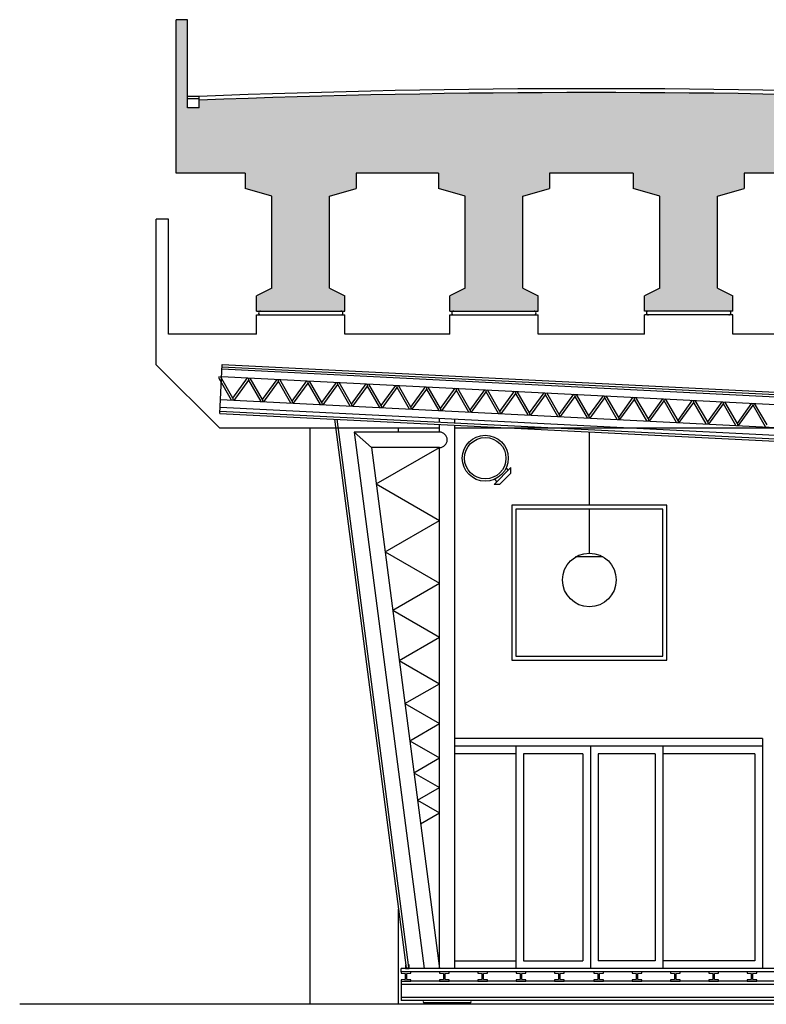
# Model space of a CAD drawing. Extents: x -172838 to -158709, y 165927 to 174258.
# Drawn here: x -164848 to -163874, y 172679 to 173964 of the extents above; entities that cross this region are included whole.
import ezdxf

# ---------------------------------------------------------------- set-up
doc = ezdxf.new("R2010")
doc.units = 0
doc.header["$LTSCALE"] = 5
doc.header["$MEASUREMENT"] = 0
for name, color, linetype in [('Estrutura', 6, 'CONTINUOUS'), ('Hatch', 7, 'CONTINUOUS'), ('Materiais', 4, 'CONTINUOUS'), ('Vidro', 4, 'CONTINUOUS'), ('Vista05', 8, 'CONTINUOUS'), ('Vista1', 3, 'CONTINUOUS')]:
    doc.layers.add(name, color=color, linetype=linetype)

msp = doc.modelspace()

# ---------------------------------------------------------------- hatches: boundary and pattern name
at = {"layer": 'Hatch'}
h = msp.add_hatch(dxfattribs=at)
h.set_pattern_fill('AR-CONC', color=256, scale=3, style=0)
h.set_pattern_definition([(130, (-93555.842, 162586.015), (-21.5178055, -1.882564), [2.25, -24.75]), (185, (-93555.842, 162586.015), (4.16254, 22.565764), [1.8, -19.8]), (79.5486, (-93557.635, 162585.858), (-17.3552815, 20.683186), [1.912206, -21.0342634]), (133.8158, (-93555.842, 162592.015), (-32.017231, -4.96557), [3.375, -37.125]), (83.3644, (-93558.51, 162591.6), (-28.039881, 29.223536), [2.868309, -31.55139]), (188.8158, (-93555.842, 162592.015), (-28.039858, 29.223558), [2.7, -29.7]), (159, (-93558.842, 162590.515), (-17.9072116, -12.0785667), [2.25, -24.75]), (214, (-93558.842, 162590.515), (-7.29946, 21.7545014), [1.8, -19.8]), (108.5486, (-93560.334, 162589.508), (-25.206679, 9.675915), [1.912206, -21.0342634]), (142.5, (-93555.842, 162586.015), (-0.3647957, 9.9868156), [0, -19.56, 0, -20.1, 0, -19.875]), (172.5, (-93555.842, 162586.015), (-7.8920861, 11.8323514), [0, -11.46, 0, -19.11, 0, -7.575]), (212.5, (-93549.152, 162586.015), (-16.0146731, -0.67664615), [0, -7.5, 0, -23.4, 0, -31.05]), (222.5, (-93546.152, 162586.015), (-17.495585, 3.0031495), [0, -9.75, 0, -15.54, 0, -22.05])])
h.paths.add_polyline_path([(-163591.1, 173858.6), (-163591.1, 173848.6), (-163576.1, 173848.6), (-163576.1, 173963.6), (-163561.1, 173963.6), (-163561.1, 173763.6), (-163651.1, 173763.6), (-163651.1, 173743.6), (-163686.1, 173733.6), (-163686.1, 173613.6), (-163666.1, 173603.6), (-163666.1, 173583.6), (-163781.1, 173583.6), (-163781.1, 173603.6), (-163761.1, 173613.6), (-163761.1, 173733.6), (-163796.1, 173743.6), (-163796.1, 173763.6), (-163903.1, 173763.6), (-163903.1, 173743.6), (-163938.1, 173733.6), (-163938.1, 173613.6), (-163918.1, 173603.6), (-163918.1, 173583.6), (-164033.1, 173583.6), (-164033.1, 173603.6), (-164013.1, 173613.6), (-164013.1, 173733.6), (-164048.1, 173743.6), (-164048.1, 173763.6), (-164157.1, 173763.6), (-164157.1, 173743.6), (-164192.1, 173733.6), (-164192.1, 173613.6), (-164172.1, 173603.6), (-164172.1, 173583.6), (-164287.1, 173583.6), (-164287.1, 173603.6), (-164267.1, 173613.6), (-164267.1, 173733.6), (-164302.1, 173743.6), (-164302.1, 173763.6), (-164409.1, 173763.6), (-164409.1, 173743.6), (-164444.1, 173733.6), (-164444.1, 173613.6), (-164424.1, 173603.6), (-164424.1, 173583.6), (-164539.1, 173583.6), (-164539.1, 173603.6), (-164519.1, 173613.6), (-164519.1, 173733.6), (-164554.1, 173743.6), (-164554.1, 173763.6), (-164644.1, 173763.6), (-164644.1, 173963.6), (-164629.1, 173963.6), (-164629.1, 173848.6), (-164614.1, 173848.6), (-164614.1, 173858.6, -0.019558)])

# ---------------------------------------------------------------- linework, layer by layer
at = {"layer": 'Estrutura'}
for p, q in [((-164644.1, 173763.6), (-164644.1, 173963.6)), ((-164629.1, 173963.6), (-164644.1, 173963.6)), ((-164629.1, 173848.6), (-164629.1, 173963.6)), ((-164614.1, 173848.6), (-164614.1, 173863.6)), ((-164614.1, 173848.6), (-164629.1, 173848.6)), ((-164554.1, 173763.6), (-164644.1, 173763.6)), ((-164554.1, 173763.6), (-164554.1, 173743.6)), ((-164409.1, 173763.6), (-164409.1, 173743.6)), ((-164302.1, 173763.6), (-164409.1, 173763.6)), ((-164302.1, 173763.6), (-164302.1, 173743.6)), ((-164157.1, 173763.6), (-164157.1, 173743.6)), ((-164048.1, 173763.6), (-164157.1, 173763.6)), ((-164048.1, 173763.6), (-164048.1, 173743.6)), ((-163903.1, 173763.6), (-163903.1, 173743.6)), ((-163796.1, 173763.6), (-163903.1, 173763.6)), ((-164519.1, 173733.6), (-164554.1, 173743.6)), ((-164444.1, 173733.6), (-164409.1, 173743.6)), ((-164267.1, 173733.6), (-164302.1, 173743.6)), ((-164192.1, 173733.6), (-164157.1, 173743.6)), ((-164013.1, 173733.6), (-164048.1, 173743.6)), ((-163938.1, 173733.6), (-163903.1, 173743.6)), ((-164519.1, 173613.6), (-164519.1, 173733.6)), ((-164444.1, 173613.6), (-164444.1, 173733.6)), ((-164267.1, 173613.6), (-164267.1, 173733.6)), ((-164192.1, 173613.6), (-164192.1, 173733.6)), ((-164013.1, 173613.6), (-164013.1, 173733.6)), ((-163938.1, 173613.6), (-163938.1, 173733.6)), ((-164519.1, 173613.6), (-164539.1, 173603.6)), ((-164444.1, 173613.6), (-164424.1, 173603.6)), ((-164267.1, 173613.6), (-164287.1, 173603.6)), ((-164192.1, 173613.6), (-164172.1, 173603.6)), ((-164013.1, 173613.6), (-164033.1, 173603.6)), ((-163938.1, 173613.6), (-163918.1, 173603.6)), ((-164539.1, 173583.6), (-164539.1, 173603.6)), ((-164424.1, 173583.6), (-164424.1, 173603.6)), ((-164287.1, 173583.6), (-164287.1, 173603.6)), ((-164172.1, 173583.6), (-164172.1, 173603.6)), ((-164033.1, 173583.6), (-164033.1, 173603.6)), ((-163918.1, 173583.6), (-163918.1, 173603.6)), ((-164539.1, 173583.6), (-164424.1, 173583.6)), ((-164287.1, 173583.6), (-164172.1, 173583.6)), ((-163918.1, 173583.6), (-164033.1, 173583.6))]:
    msp.add_line(p, q, dxfattribs=at)
for radius in [13086.6, 13081.6]:
    msp.add_arc((-164102.6, 160787), radius, 87.75998, 92.24002, dxfattribs=at)
at = {"layer": 'Materiais'}
for p, q in [((-164587.3, 173450.1), (-164584.1, 173514)), ((-164584.3, 173511), (-163518.1, 173457.7)), ((-164584.1, 173514), (-163518.1, 173460.7)), ((-164587.2, 173453.1), (-163513.1, 173399.4)), ((-164587.3, 173450.1), (-163513.1, 173396.4))]:
    msp.add_line(p, q, dxfattribs=at)
for radius in [30, 27]:
    msp.add_circle((-164240.9, 173391.6), radius, dxfattribs=at)
at = {"layer": 'Vidro'}
for p, q in [((-164437.5, 173442.6), (-164344.1, 172726.8)), ((-164434.5, 173442.4), (-164341.2, 172727.2)), ((-162304.1, 172725.8), (-164350.5, 172725.8)), ((-164350.5, 172721.8), (-164350.5, 172725.8)), ((-162304.1, 172721.8), (-164350.5, 172721.8)), ((-164344.1, 172726.8), (-164341.1, 172726.8))]:
    msp.add_line(p, q, dxfattribs=at)
for points in [[(-164338, 172711.3), (-164343, 172711.8), (-164343, 172719.3), (-164338, 172719.8), (-164338, 172721.8), (-164350.5, 172721.8), (-164350.5, 172719.8), (-164345.5, 172719.3), (-164345.5, 172711.8), (-164350.5, 172711.3), (-164350.5, 172709.3), (-164338, 172709.3)], [(-164288, 172711.3), (-164293, 172711.8), (-164293, 172719.3), (-164288, 172719.8), (-164288, 172721.8), (-164300.5, 172721.8), (-164300.5, 172719.8), (-164295.5, 172719.3), (-164295.5, 172711.8), (-164300.5, 172711.3), (-164300.5, 172709.3), (-164288, 172709.3)], [(-164238, 172711.3), (-164243, 172711.8), (-164243, 172719.3), (-164238, 172719.8), (-164238, 172721.8), (-164250.5, 172721.8), (-164250.5, 172719.8), (-164245.5, 172719.3), (-164245.5, 172711.8), (-164250.5, 172711.3), (-164250.5, 172709.3), (-164238, 172709.3)], [(-164188, 172711.3), (-164193, 172711.8), (-164193, 172719.3), (-164188, 172719.8), (-164188, 172721.8), (-164200.5, 172721.8), (-164200.5, 172719.8), (-164195.5, 172719.3), (-164195.5, 172711.8), (-164200.5, 172711.3), (-164200.5, 172709.3), (-164188, 172709.3)], [(-164138, 172711.3), (-164143, 172711.8), (-164143, 172719.3), (-164138, 172719.8), (-164138, 172721.8), (-164150.5, 172721.8), (-164150.5, 172719.8), (-164145.5, 172719.3), (-164145.5, 172711.8), (-164150.5, 172711.3), (-164150.5, 172709.3), (-164138, 172709.3)], [(-164086.7, 172711.3), (-164091.7, 172711.8), (-164091.7, 172719.3), (-164086.7, 172719.8), (-164086.7, 172721.8), (-164099.2, 172721.8), (-164099.2, 172719.8), (-164094.2, 172719.3), (-164094.2, 172711.8), (-164099.2, 172711.3), (-164099.2, 172709.3), (-164086.7, 172709.3)], [(-164036.7, 172711.3), (-164041.7, 172711.8), (-164041.7, 172719.3), (-164036.7, 172719.8), (-164036.7, 172721.8), (-164049.2, 172721.8), (-164049.2, 172719.8), (-164044.2, 172719.3), (-164044.2, 172711.8), (-164049.2, 172711.3), (-164049.2, 172709.3), (-164036.7, 172709.3)], [(-163986.7, 172711.3), (-163991.7, 172711.8), (-163991.7, 172719.3), (-163986.7, 172719.8), (-163986.7, 172721.8), (-163999.2, 172721.8), (-163999.2, 172719.8), (-163994.2, 172719.3), (-163994.2, 172711.8), (-163999.2, 172711.3), (-163999.2, 172709.3), (-163986.7, 172709.3)], [(-163936.7, 172711.3), (-163941.7, 172711.8), (-163941.7, 172719.3), (-163936.7, 172719.8), (-163936.7, 172721.8), (-163949.2, 172721.8), (-163949.2, 172719.8), (-163944.2, 172719.3), (-163944.2, 172711.8), (-163949.2, 172711.3), (-163949.2, 172709.3), (-163936.7, 172709.3)], [(-163886.7, 172711.3), (-163891.7, 172711.8), (-163891.7, 172719.3), (-163886.7, 172719.8), (-163886.7, 172721.8), (-163899.2, 172721.8), (-163899.2, 172719.8), (-163894.2, 172719.3), (-163894.2, 172711.8), (-163899.2, 172711.3), (-163899.2, 172709.3), (-163886.7, 172709.3)]]:
    msp.add_lwpolyline(points, close=True, dxfattribs=at)
msp.add_lwpolyline([(-164344.1, 172730.8), (-164345.1, 172730.8), (-164345.1, 172725.8), (-164340.1, 172725.8), (-164340.1, 172730.8), (-164341.1, 172730.8)], dxfattribs=at)
at = {"layer": 'Vista05'}
for p, q in [((-163879.1, 173025.8), (-164280.6, 173025.8)), ((-163879.1, 173015.8), (-164280.6, 173015.8)), ((-164201.1, 173015.8), (-164201.1, 172725.8)), ((-164103.5, 173015.8), (-164103.5, 172725.8)), ((-164009.1, 173015.8), (-164009.1, 172725.8)), ((-163879.1, 173025.8), (-163879.1, 172725.8)), ((-164201.1, 173005.8), (-164280.6, 173005.8)), ((-164191.1, 173005.8), (-164191.1, 172735.8)), ((-164113.5, 173005.8), (-164191.1, 173005.8)), ((-164113.5, 173005.8), (-164113.5, 172735.8)), ((-164093.5, 173005.8), (-164093.5, 172735.8)), ((-164019.1, 173005.8), (-164093.5, 173005.8)), ((-164019.1, 173005.8), (-164019.1, 172735.8)), ((-163889.1, 173005.8), (-164009.1, 173005.8)), ((-163889.1, 173005.8), (-163889.1, 172735.8)), ((-164280.6, 172735.8), (-164201.1, 172735.8)), ((-164191.1, 172735.8), (-164113.5, 172735.8)), ((-164019.1, 172735.8), (-164093.5, 172735.8)), ((-163889.1, 172735.8), (-164009.1, 172735.8))]:
    msp.add_line(p, q, dxfattribs=at)
for points in [[(-164206.1, 173128.3), (-164004.1, 173128.3), (-164004.1, 173330.3), (-164206.1, 173330.3)], [(-164201.1, 173133.3), (-164009.1, 173133.3), (-164009.1, 173325.3), (-164201.1, 173325.3)]]:
    msp.add_lwpolyline(points, close=True, dxfattribs=at)
at = {"layer": 'Vista1'}
for p, q in [((-164614.1, 173863.6), (-164629.1, 173863.6)), ((-164614.1, 173860.6), (-164629.1, 173860.6)), ((-164670.1, 173513.6), (-164670.1, 173703.6)), ((-164654.1, 173703.6), (-164670.1, 173703.6)), ((-164654.1, 173553.6), (-164654.1, 173703.6)), ((-164539.1, 173553.6), (-164539.1, 173578.6)), ((-164539.1, 173578.6), (-164424.1, 173578.6)), ((-164424.1, 173553.6), (-164424.1, 173578.6)), ((-164287.1, 173553.6), (-164287.1, 173578.6)), ((-164287.1, 173578.6), (-164172.1, 173578.6)), ((-164172.1, 173553.6), (-164172.1, 173578.6)), ((-164033.1, 173553.6), (-164033.1, 173578.6)), ((-163918.1, 173578.6), (-164033.1, 173578.6)), ((-163918.1, 173553.6), (-163918.1, 173578.6)), ((-164539.1, 173553.6), (-164654.1, 173553.6)), ((-164287.1, 173553.6), (-164424.1, 173553.6)), ((-164033.1, 173553.6), (-164172.1, 173553.6)), ((-163781.1, 173553.6), (-163918.1, 173553.6)), ((-164587.1, 173430.6), (-164670.1, 173513.6)), ((-164584.4, 173508), (-163536.9, 173455.6)), ((-164588.2, 173495.4), (-164588.1, 173498.2)), ((-164572, 173467.3), (-164588.2, 173495.4)), ((-164570.1, 173470), (-164586.3, 173498.1)), ((-164584.9, 173498), (-163542.9, 173445.9)), ((-164570.1, 173470), (-164551.2, 173496.3)), ((-164568.4, 173467.1), (-164549.5, 173493.5)), ((-164549.5, 173493.5), (-164549.4, 173496.2)), ((-164533.3, 173465.4), (-164549.5, 173493.5)), ((-164531.4, 173468.1), (-164547.6, 173496.1)), ((-164531.4, 173468.1), (-164512.4, 173494.4)), ((-164529.7, 173465.2), (-164510.8, 173491.5)), ((-164510.8, 173491.5), (-164510.7, 173494.3)), ((-164494.6, 173463.4), (-164510.8, 173491.5)), ((-164492.7, 173466.1), (-164508.9, 173494.2)), ((-164492.7, 173466.1), (-164473.7, 173492.4)), ((-164472.1, 173489.6), (-164472, 173492.4)), ((-164454, 173464.2), (-164470.2, 173492.3)), ((-164454, 173464.2), (-164435, 173490.5)), ((-164433.4, 173487.7), (-164433.2, 173490.4)), ((-164415.2, 173462.2), (-164431.5, 173490.3)), ((-164491, 173463.3), (-164472.1, 173489.6)), ((-164455.9, 173461.5), (-164472.1, 173489.6)), ((-164452.3, 173461.3), (-164433.4, 173487.7)), ((-164417.2, 173459.6), (-164433.4, 173487.7)), ((-164415.2, 173462.2), (-164396.3, 173488.6)), ((-164413.6, 173459.4), (-164394.7, 173485.7)), ((-164394.7, 173485.7), (-164394.5, 173488.5)), ((-164378.5, 173457.6), (-164394.7, 173485.7)), ((-164376.5, 173460.3), (-164392.7, 173488.4)), ((-164376.5, 173460.3), (-164357.6, 173486.6)), ((-164374.9, 173457.5), (-164356, 173483.8)), ((-164356, 173483.8), (-164355.8, 173486.5)), ((-164339.7, 173455.7), (-164356, 173483.8)), ((-164337.8, 173458.4), (-164354, 173486.5)), ((-164337.8, 173458.4), (-164318.9, 173484.7)), ((-164336.2, 173455.5), (-164317.2, 173481.9)), ((-164317.2, 173481.9), (-164317.1, 173484.6)), ((-164301, 173453.8), (-164317.2, 173481.9)), ((-164299.1, 173456.4), (-164315.3, 173484.5)), ((-164299.1, 173456.4), (-164280.2, 173482.8)), ((-164297.5, 173453.6), (-164278.5, 173479.9)), ((-164278.5, 173479.9), (-164278.4, 173482.7)), ((-164262.3, 173451.8), (-164278.5, 173479.9)), ((-164260.4, 173454.5), (-164276.6, 173482.6)), ((-164260.4, 173454.5), (-164241.5, 173480.8)), ((-164258.8, 173451.7), (-164239.8, 173478)), ((-164239.8, 173478), (-164239.7, 173480.7)), ((-164223.6, 173449.9), (-164239.8, 173478)), ((-164221.7, 173452.6), (-164237.9, 173480.7)), ((-164221.7, 173452.6), (-164202.8, 173478.9)), ((-164201.1, 173476), (-164201, 173478.8)), ((-164183, 173450.6), (-164199.2, 173478.7)), ((-164586.4, 173468), (-163525, 173415)), ((-164570.1, 173470), (-164570.2, 173467.2)), ((-164531.4, 173468.1), (-164531.5, 173465.3)), ((-164492.7, 173466.1), (-164492.8, 173463.4)), ((-164220, 173449.7), (-164201.1, 173476)), ((-164184.9, 173448), (-164201.1, 173476)), ((-164183, 173450.6), (-164164, 173477)), ((-164181.3, 173447.8), (-164162.4, 173474.1)), ((-164162.4, 173474.1), (-164162.3, 173476.9)), ((-164146.2, 173446), (-164162.4, 173474.1)), ((-164144.3, 173448.7), (-164160.5, 173476.8)), ((-164144.3, 173448.7), (-164125.3, 173475)), ((-164142.6, 173445.9), (-164123.7, 173472.2)), ((-164123.7, 173472.2), (-164123.5, 173474.9)), ((-164107.5, 173444.1), (-164123.7, 173472.2)), ((-164105.6, 173446.8), (-164121.8, 173474.8)), ((-164105.6, 173446.8), (-164086.6, 173473.1)), ((-164103.9, 173443.9), (-164085, 173470.2)), ((-164085, 173470.2), (-164084.8, 173473)), ((-164068.8, 173442.2), (-164085, 173470.2)), ((-164066.8, 173444.8), (-164083.1, 173472.9)), ((-164066.8, 173444.8), (-164047.9, 173471.2)), ((-164065.2, 173442), (-164046.3, 173468.3)), ((-164046.3, 173468.3), (-164046.1, 173471.1)), ((-164030.1, 173440.2), (-164046.3, 173468.3)), ((-164028.1, 173442.9), (-164044.3, 173471)), ((-164028.1, 173442.9), (-164009.2, 173469.2)), ((-164026.5, 173440), (-164007.6, 173466.4)), ((-164007.6, 173466.4), (-164007.4, 173469.1)), ((-163991.3, 173438.3), (-164007.6, 173466.4)), ((-163989.4, 173441), (-164005.6, 173469)), ((-163989.4, 173441), (-163970.5, 173467.3)), ((-163968.8, 173464.4), (-163968.7, 173467.2)), ((-163950.7, 173439), (-163966.9, 173467.1)), ((-163950.7, 173439), (-163931.8, 173465.3)), ((-163930.1, 173462.5), (-163930, 173465.3)), ((-163912, 173437.1), (-163928.2, 173465.2)), ((-164586.9, 173458.1), (-163513.1, 173404.4)), ((-164454, 173464.2), (-164454.1, 173461.4)), ((-164415.2, 173462.2), (-164415.4, 173459.5)), ((-164376.5, 173460.3), (-164376.7, 173457.6)), ((-164337.8, 173458.4), (-164338, 173455.6)), ((-164299.1, 173456.4), (-164299.2, 173453.7)), ((-164260.4, 173454.5), (-164260.5, 173451.7)), ((-164221.7, 173452.6), (-164221.8, 173449.8)), ((-163987.8, 173438.1), (-163968.8, 173464.4)), ((-163952.6, 173436.4), (-163968.8, 173464.4)), ((-163949.1, 173436.2), (-163930.1, 173462.5)), ((-163913.9, 173434.4), (-163930.1, 173462.5)), ((-163912, 173437.1), (-163893.1, 173463.4)), ((-163910.4, 173434.2), (-163891.4, 173460.6)), ((-163891.4, 173460.6), (-163891.3, 173463.3)), ((-163875.2, 173432.5), (-163891.4, 173460.6)), ((-163873.3, 173435.2), (-163889.5, 173463.2)), ((-164300.6, 173438.7), (-164300.6, 173443.7)), ((-164280.6, 173437.7), (-164280.6, 173442.7)), ((-164183, 173450.6), (-164183.1, 173447.9)), ((-164144.3, 173448.7), (-164144.4, 173445.9)), ((-164105.6, 173446.8), (-164105.7, 173444)), ((-164066.8, 173444.8), (-164067, 173442.1)), ((-164028.1, 173442.9), (-164028.3, 173440.1)), ((-163989.4, 173441), (-163989.6, 173438.2)), ((-163950.7, 173439), (-163950.8, 173436.3)), ((-164300.6, 173430.6), (-164587.1, 173430.6)), ((-164469.1, 172679.3), (-164469.1, 173430.6)), ((-164354.1, 173425.6), (-164354.1, 173430.6)), ((-164300.6, 173425.6), (-164300.6, 173435.7)), ((-164280.6, 172725.8), (-164280.6, 173434.7)), ((-163618.1, 173430.6), (-164280.6, 173430.6)), ((-163912, 173437.1), (-163912.1, 173434.3)), ((-164389.3, 173405.6), (-164412.1, 173425.6)), ((-164412.1, 173425.6), (-164320.8, 172725.8)), ((-164300.6, 173425.6), (-164412.1, 173425.6)), ((-164105.1, 173330.3), (-164105.1, 173424.6)), ((-164389.3, 173405.6), (-164300.6, 172725.8)), ((-164300.6, 173405.6), (-164389.3, 173405.6)), ((-164383.1, 173358), (-164300.6, 173405.6)), ((-164300.6, 172725.8), (-164300.6, 173405.6)), ((-164229.3, 173357.5), (-164207.4, 173379.3)), ((-164213.8, 173378.7), (-164211, 173375.8)), ((-164207.4, 173372.2), (-164207.4, 173379.3)), ((-164228.8, 173364.1), (-164225.7, 173361)), ((-164222.2, 173357.5), (-164207.4, 173372.2)), ((-164383.1, 173358), (-164300.6, 173310.4)), ((-164222.2, 173357.5), (-164229.3, 173357.5)), ((-164105.1, 173267.8), (-164105.1, 173325.3)), ((-164371.6, 173269.4), (-164300.6, 173310.4)), ((-164371.6, 173269.4), (-164300.6, 173228.5)), ((-164087.1, 173262.8), (-164123.2, 173262.8)), ((-164361.6, 173193.3), (-164300.6, 173228.5)), ((-164361.6, 173193.3), (-164300.6, 173158.1)), ((-164353.1, 173127.8), (-164300.6, 173158.1)), ((-164353.1, 173127.8), (-164300.6, 173097.5)), ((-164345.7, 173071.5), (-164300.6, 173097.5)), ((-164345.7, 173071.5), (-164300.6, 173045.4)), ((-164339.4, 173023), (-164300.6, 173045.4)), ((-164339.4, 173023), (-164300.6, 173000.6)), ((-164334, 172981.4), (-164300.6, 173000.6)), ((-164334, 172981.4), (-164300.6, 172962.1)), ((-164329.3, 172945.6), (-164300.6, 172962.1)), ((-164329.3, 172945.6), (-164300.6, 172929)), ((-164325.3, 172914.8), (-164300.6, 172929)), ((-164354.1, 172679.3), (-164354.1, 172803.4)), ((-164350.5, 172709.3), (-164350.5, 172684.3)), ((-162304.1, 172709.3), (-164346.1, 172709.3)), ((-162304.1, 172705.3), (-164350.5, 172705.3)), ((-162304.1, 172688.3), (-164350.5, 172688.3)), ((-162304.1, 172684.3), (-164350.5, 172684.3)), ((-164260.6, 172681.3), (-164320.6, 172681.3)), ((-164320.6, 172681.3), (-164320.6, 172679.3)), ((-164260.6, 172681.3), (-164260.6, 172679.3)), ((-161911.1, 172679.3), (-164848.2, 172679.3))]:
    msp.add_line(p, q, dxfattribs=at)
msp.add_circle((-164105.1, 173232.8), 35, dxfattribs=at)
for centre, radius, start, end in [((-164534.1, 173581.1), 2.5, 90, 270), ((-164429.1, 173581.1), 2.5, 270, 90), ((-164282.1, 173581.1), 2.5, 90, 270), ((-164177.1, 173581.1), 2.5, 270, 90), ((-164028.1, 173581.1), 2.5, 90, 270), ((-163923.1, 173581.1), 2.5, 270, 90), ((-164300.6, 173415.6), 10, 270, 90), ((-164320.6, 172682.8), 1.5, 90, 270), ((-164260.6, 172682.8), 1.5, 270, 90)]:
    msp.add_arc(centre, radius, start, end, dxfattribs=at)

doc.saveas('drawing.dxf')
